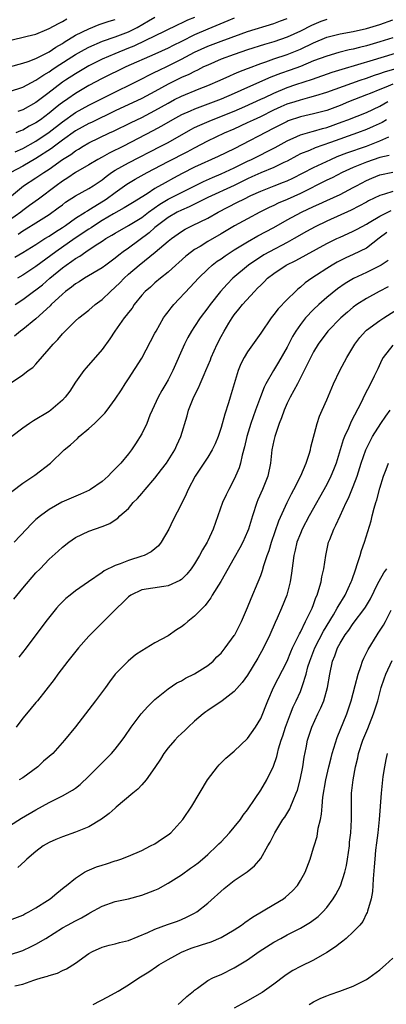
# Model space of a CAD drawing. Units: inches. Extents: x 2523000 to 2526000, y 1545000 to 1548000.
# Drawn here: x 2523099 to 2523154, y 1545605 to 1545754 of the extents above; entities that cross this region are included whole.
import ezdxf

# ---------------------------------------------------------------- set-up
doc = ezdxf.new("R2010")
doc.units = ezdxf.units.IN
doc.header["$MEASUREMENT"] = 0
doc.layers.add('LD25231545_2ft', color=21, linetype='Continuous')

msp = doc.modelspace()

# ---------------------------------------------------------------- linework, layer by layer
at = {"layer": 'LD25231545_2ft'}
for points, elevation in [([(2523097, 1545743.3), (2523099, 1545743.93), (2523101, 1545744.99), (2523102.18, 1545745.82), (2523103, 1545746.28), (2523103.42, 1545746.58), (2523104.07, 1545747), (2523107, 1545748.87), (2523108.34, 1545749.66), (2523109, 1545750), (2523111.08, 1545750.92), (2523113, 1545751.57), (2523115, 1545752.33), (2523116.32, 1545753), (2523118.03, 1545753.97), (2523119, 1545754.57)], 7482), ([(2523097, 1545750.99), (2523099.69, 1545751.69), (2523101, 1545751.99), (2523102.66, 1545752.66), (2523103, 1545752.81), (2523104.39, 1545753.61), (2523105, 1545753.89), (2523105.69, 1545754.31)], 7478), ([(2523097.84, 1545734.16), (2523099, 1545734.66), (2523101, 1545735.77), (2523103, 1545737.14), (2523105, 1545738.7), (2523107, 1545740.11), (2523109, 1545741.21), (2523111.5, 1545742.5), (2523117, 1545745.2), (2523118.18, 1545745.82), (2523119, 1545746.2), (2523119.52, 1545746.48), (2523121, 1545747.18), (2523123, 1545748.17), (2523125, 1545749.23), (2523127, 1545750.15), (2523129, 1545750.91), (2523132.02, 1545752.02), (2523133, 1545752.36), (2523137, 1545753.59), (2523138.02, 1545753.98), (2523139, 1545754.32)], 7488), ([(2523131, 1545754.41), (2523130.03, 1545753.97), (2523127, 1545752.75), (2523125, 1545751.87), (2523123, 1545750.85), (2523121.75, 1545750.25), (2523121, 1545749.86), (2523119, 1545748.95), (2523114.6, 1545747), (2523111, 1545745.25), (2523109, 1545744.17), (2523107, 1545742.99), (2523105.8, 1545742.2), (2523105, 1545741.63), (2523104.64, 1545741.36), (2523104.22, 1545741), (2523103, 1545740.02), (2523101.66, 1545739), (2523101, 1545738.53), (2523099.99, 1545738.01), (2523099, 1545737.43), (2523098.67, 1545737.33), (2523097.93, 1545737)], 7486), ([(2523125, 1545754.52), (2523123.92, 1545754.08), (2523123, 1545753.62), (2523122.56, 1545753.44), (2523120.39, 1545752.39), (2523117.59, 1545751), (2523115.83, 1545750.17), (2523115, 1545749.83), (2523112.91, 1545749), (2523111, 1545748.17), (2523109, 1545747.15), (2523107, 1545745.96), (2523105.49, 1545745), (2523105, 1545744.68), (2523102.77, 1545743), (2523101, 1545741.63), (2523099, 1545740.52), (2523098.26, 1545740.26)], 7484), ([(2523096.68, 1545727), (2523099.13, 1545729), (2523101, 1545730.19), (2523102.17, 1545731), (2523103, 1545731.53), (2523105, 1545732.96), (2523106.25, 1545733.75), (2523107, 1545734.32), (2523107.43, 1545734.57), (2523108.12, 1545735), (2523109, 1545735.5), (2523112.13, 1545737), (2523112.73, 1545737.27), (2523115.4, 1545738.6), (2523117, 1545739.36), (2523119, 1545740.39), (2523121, 1545741.54), (2523121.95, 1545742.05), (2523123, 1545742.56), (2523125.68, 1545743.68), (2523127, 1545744.2), (2523128.86, 1545745), (2523130.32, 1545745.68), (2523131, 1545745.97), (2523131.71, 1545746.29), (2523133, 1545746.77), (2523133.16, 1545746.84), (2523135, 1545747.52), (2523135.77, 1545747.77), (2523137, 1545748.22), (2523139, 1545748.89), (2523140.51, 1545749.49), (2523141, 1545749.71), (2523143, 1545750.67), (2523145, 1545751.5), (2523147, 1545752.02), (2523149, 1545752.38), (2523151, 1545752.82), (2523153, 1545753.42), (2523155, 1545754.12)], 7492), ([(2523097, 1545747.02), (2523099, 1545747.58), (2523099.84, 1545747.84), (2523101, 1545748.29), (2523103, 1545749.31), (2523104, 1545750), (2523105, 1545750.57), (2523105.26, 1545750.74), (2523107, 1545751.8), (2523109, 1545752.8), (2523110.58, 1545753.42), (2523111, 1545753.57), (2523112.07, 1545753.93), (2523113, 1545754.21)], 7480), ([(2523145, 1545754.2), (2523144.12, 1545753.88), (2523142.7, 1545753.3), (2523141, 1545752.45), (2523139, 1545751.52), (2523137, 1545750.82), (2523135.58, 1545750.42), (2523133, 1545749.59), (2523131, 1545748.91), (2523129, 1545748.17), (2523127, 1545747.3), (2523126.37, 1545747), (2523125.46, 1545746.54), (2523125, 1545746.34), (2523124.12, 1545745.88), (2523123, 1545745.4), (2523121, 1545744.4), (2523119, 1545743.28), (2523117, 1545742.21), (2523113, 1545740.34), (2523109.4, 1545738.6), (2523109, 1545738.42), (2523107, 1545737.31), (2523105, 1545735.89), (2523103.8, 1545735), (2523103.35, 1545734.65), (2523101, 1545733.13), (2523099, 1545731.98), (2523097.19, 1545731)], 7490), ([(2523155, 1545751.43), (2523153, 1545750.8), (2523151, 1545750.22), (2523149.93, 1545749.93), (2523149, 1545749.71), (2523148.4, 1545749.6), (2523146.82, 1545749.18), (2523145, 1545748.66), (2523143, 1545747.91), (2523141, 1545747.09), (2523139.48, 1545746.52), (2523137.99, 1545746.01), (2523136.55, 1545745.45), (2523133, 1545743.87), (2523131, 1545742.96), (2523129, 1545742.13), (2523127, 1545741.37), (2523125, 1545740.63), (2523124.31, 1545740.31), (2523123, 1545739.74), (2523121.64, 1545739), (2523119.98, 1545738.02), (2523118.68, 1545737.32), (2523114.23, 1545735), (2523113.41, 1545734.6), (2523113, 1545734.38), (2523112.06, 1545733.94), (2523111, 1545733.33), (2523110.38, 1545733), (2523109, 1545732.17), (2523107, 1545731), (2523105.8, 1545730.2), (2523105, 1545729.71), (2523104.03, 1545729), (2523101.39, 1545727), (2523100, 1545726), (2523099, 1545725.24), (2523098.72, 1545725), (2523097, 1545723.78)], 7494), ([(2523098.32, 1545721.68), (2523099, 1545722.16), (2523099.54, 1545722.46), (2523101, 1545723.41), (2523103, 1545724.67), (2523104.36, 1545725.64), (2523105, 1545726.14), (2523105.49, 1545726.51), (2523107, 1545727.48), (2523109, 1545728.6), (2523109.63, 1545729), (2523111, 1545729.92), (2523111.6, 1545730.4), (2523112.45, 1545731), (2523113, 1545731.36), (2523115, 1545732.48), (2523119.91, 1545735), (2523121, 1545735.58), (2523124.45, 1545737.55), (2523125, 1545737.83), (2523125.79, 1545738.21), (2523127.2, 1545738.8), (2523129.84, 1545739.84), (2523131, 1545740.32), (2523132.58, 1545741), (2523135, 1545742.11), (2523135.6, 1545742.4), (2523137, 1545743.05), (2523139, 1545743.87), (2523140.33, 1545744.33), (2523142.84, 1545745.16), (2523145.81, 1545746.19), (2523147.33, 1545746.67), (2523152.09, 1545748.09), (2523156.56, 1545749.44)], 7496), ([(2523097.82, 1545718.18), (2523099, 1545718.89), (2523101, 1545720.13), (2523102.36, 1545721), (2523103, 1545721.38), (2523103.96, 1545722.04), (2523105, 1545722.67), (2523105.48, 1545723), (2523107, 1545724.08), (2523108.43, 1545725), (2523108.77, 1545725.23), (2523109, 1545725.36), (2523109.9, 1545725.9), (2523111.64, 1545727), (2523113, 1545728.01), (2523114.76, 1545729.24), (2523116.01, 1545729.99), (2523117.82, 1545731), (2523121, 1545732.67), (2523123.86, 1545734.14), (2523125, 1545734.77), (2523127, 1545735.8), (2523129.53, 1545737), (2523131, 1545737.64), (2523133, 1545738.57), (2523133.89, 1545739), (2523135, 1545739.5), (2523137, 1545740.49), (2523138.09, 1545741), (2523139, 1545741.4), (2523140.22, 1545741.78), (2523141, 1545742.04), (2523142.44, 1545742.44), (2523143.34, 1545742.66), (2523145, 1545743.18), (2523150.04, 1545745), (2523151, 1545745.32), (2523152.24, 1545745.76), (2523153, 1545745.99), (2523153.74, 1545746.26), (2523155.27, 1545746.73)], 7498), ([(2523155, 1545744.39), (2523153.94, 1545743.94), (2523153, 1545743.59), (2523151.54, 1545743), (2523151, 1545742.76), (2523148.3, 1545741.7), (2523147, 1545741.17), (2523145, 1545740.42), (2523143, 1545739.88), (2523141, 1545739.43), (2523139.18, 1545738.82), (2523139, 1545738.75), (2523137, 1545737.73), (2523131, 1545734.62), (2523128.56, 1545733.44), (2523125, 1545731.81), (2523123.13, 1545730.87), (2523121.82, 1545730.18), (2523120.53, 1545729.47), (2523119, 1545728.59), (2523117.8, 1545727.8), (2523115.58, 1545726.42), (2523114.36, 1545725.64), (2523112.73, 1545724.73), (2523111, 1545723.73), (2523109.85, 1545723), (2523109.35, 1545722.65), (2523109, 1545722.44), (2523106.95, 1545721.05), (2523103.98, 1545719), (2523101, 1545716.76), (2523099, 1545715.46), (2523098.21, 1545715)], 7500), ([(2523097.84, 1545711), (2523099, 1545711.76), (2523100.62, 1545713), (2523101, 1545713.26), (2523101.98, 1545714.02), (2523103.11, 1545715), (2523105, 1545716.57), (2523105.58, 1545717), (2523106.44, 1545717.56), (2523107, 1545717.99), (2523107.66, 1545718.34), (2523108.54, 1545719), (2523109.94, 1545719.94), (2523111, 1545720.61), (2523111.56, 1545721), (2523112.48, 1545721.52), (2523113, 1545721.85), (2523115, 1545723), (2523117, 1545724.22), (2523118.01, 1545725), (2523119.76, 1545726.24), (2523121, 1545726.96), (2523126.34, 1545729.66), (2523127.72, 1545730.28), (2523129, 1545730.79), (2523131, 1545731.71), (2523133, 1545732.72), (2523133.6, 1545733), (2523135, 1545733.71), (2523135.87, 1545734.13), (2523137.18, 1545734.82), (2523139, 1545735.83), (2523140.45, 1545736.45), (2523141, 1545736.71), (2523142.78, 1545737.22), (2523143, 1545737.27), (2523144.33, 1545737.67), (2523145, 1545737.84), (2523147.33, 1545738.67), (2523148.18, 1545739), (2523151, 1545740.11), (2523153, 1545741.06), (2523154.25, 1545741.75)], 7502), ([(2523154.05, 1545739), (2523153.4, 1545738.6), (2523152.04, 1545737.96), (2523151, 1545737.51), (2523149.63, 1545737), (2523145.54, 1545735.54), (2523143.24, 1545734.76), (2523142.37, 1545734.37), (2523141, 1545733.82), (2523140.45, 1545733.55), (2523139, 1545732.74), (2523138.52, 1545732.52), (2523137, 1545731.77), (2523135, 1545730.97), (2523133.66, 1545730.34), (2523133, 1545730.06), (2523131, 1545729.07), (2523127, 1545727.22), (2523124.2, 1545725.8), (2523123, 1545725.32), (2523122.35, 1545725), (2523121, 1545724.22), (2523119.39, 1545723), (2523119.19, 1545722.81), (2523119, 1545722.66), (2523118.12, 1545721.88), (2523115, 1545719.56), (2523114.21, 1545719), (2523113.52, 1545718.48), (2523113, 1545718.03), (2523111.55, 1545717), (2523111, 1545716.59), (2523108.36, 1545715), (2523107.54, 1545714.46), (2523107, 1545714.15), (2523106.38, 1545713.62), (2523105.49, 1545713), (2523105, 1545712.59), (2523103.29, 1545711), (2523103.16, 1545710.84), (2523101, 1545708.85), (2523099, 1545707.24), (2523098.66, 1545707), (2523097.77, 1545706.23)], 7504), ([(2523097, 1545699), (2523099, 1545700.36), (2523099.8, 1545701), (2523100.52, 1545701.48), (2523101, 1545701.96), (2523103, 1545704.29), (2523103.58, 1545705), (2523104.29, 1545705.71), (2523105, 1545706.57), (2523105.41, 1545707), (2523107, 1545708.56), (2523107.48, 1545709), (2523109, 1545710.18), (2523109.94, 1545711), (2523111, 1545711.79), (2523112.25, 1545713), (2523113, 1545713.65), (2523113.68, 1545714.32), (2523114.32, 1545715), (2523115, 1545715.6), (2523116.59, 1545717), (2523119.04, 1545718.96), (2523121, 1545720.62), (2523121.48, 1545721), (2523123, 1545722.08), (2523123.57, 1545722.43), (2523124.67, 1545723), (2523127, 1545724.12), (2523128.56, 1545725), (2523131.5, 1545726.5), (2523132.43, 1545727), (2523133.52, 1545727.52), (2523135, 1545728.19), (2523137.05, 1545729), (2523138.47, 1545729.53), (2523139, 1545729.76), (2523139.84, 1545730.16), (2523143, 1545731.79), (2523145.61, 1545733), (2523146.58, 1545733.42), (2523148.02, 1545733.98), (2523151, 1545735.02), (2523153, 1545735.79), (2523154.41, 1545736.41)], 7506), ([(2523154.43, 1545733.57), (2523153, 1545733.27), (2523151, 1545732.58), (2523149, 1545731.76), (2523147.33, 1545731), (2523145.79, 1545730.21), (2523145, 1545729.83), (2523141, 1545727.83), (2523139, 1545726.92), (2523137.65, 1545726.35), (2523137, 1545726.01), (2523136.3, 1545725.7), (2523134.89, 1545725), (2523133, 1545724.02), (2523131.06, 1545722.94), (2523129, 1545721.7), (2523127, 1545720.55), (2523125.83, 1545719.83), (2523125, 1545719.34), (2523124.51, 1545719), (2523123.67, 1545718.33), (2523122.61, 1545717.39), (2523122.15, 1545717), (2523121, 1545715.93), (2523119.82, 1545715), (2523119, 1545714.3), (2523118.33, 1545713.67), (2523117.52, 1545713), (2523117, 1545712.41), (2523115.88, 1545711), (2523115.53, 1545710.47), (2523115, 1545709.81), (2523114.67, 1545709.33), (2523114.36, 1545709), (2523112.93, 1545707), (2523112.19, 1545705.81), (2523111, 1545704.2), (2523108.57, 1545701.43), (2523108.23, 1545701), (2523107, 1545699.24), (2523106.1, 1545697.9), (2523105.43, 1545697), (2523105, 1545696.55), (2523103.25, 1545695), (2523103, 1545694.83), (2523100.62, 1545693.38), (2523100.01, 1545693), (2523099, 1545692.27), (2523097.37, 1545691)], 7508), ([(2523097.33, 1545682.67), (2523099, 1545683.93), (2523100.85, 1545685.15), (2523103.19, 1545687), (2523105.24, 1545689), (2523106.24, 1545689.76), (2523107.28, 1545690.72), (2523107.55, 1545691), (2523109, 1545692.21), (2523109.86, 1545693), (2523111.44, 1545694.56), (2523111.78, 1545695), (2523113, 1545696.66), (2523113.92, 1545698.08), (2523114.47, 1545699), (2523115, 1545699.77), (2523117, 1545702.9), (2523119, 1545706.67), (2523119.16, 1545707), (2523120.31, 1545709), (2523120.58, 1545709.42), (2523121, 1545709.92), (2523121.47, 1545710.53), (2523121.85, 1545711), (2523124.35, 1545713.65), (2523125.57, 1545715), (2523127, 1545716.39), (2523127.67, 1545717), (2523128.43, 1545717.57), (2523129, 1545717.95), (2523129.6, 1545718.4), (2523130.51, 1545719), (2523131, 1545719.31), (2523133, 1545720.52), (2523134.59, 1545721.41), (2523137, 1545722.7), (2523139, 1545723.84), (2523141.16, 1545725), (2523143, 1545725.85), (2523143.8, 1545726.2), (2523145, 1545726.78), (2523147, 1545727.7), (2523149, 1545728.74), (2523149.47, 1545729), (2523151, 1545729.8), (2523151.83, 1545730.17), (2523153, 1545730.66), (2523155, 1545731.07)], 7510), ([(2523155, 1545728.13), (2523153.72, 1545727.72), (2523153, 1545727.53), (2523151.3, 1545726.7), (2523151, 1545726.52), (2523148.69, 1545725.31), (2523145, 1545723.62), (2523143.22, 1545722.78), (2523141.92, 1545722.08), (2523140.08, 1545721), (2523139, 1545720.41), (2523136.33, 1545719), (2523135.47, 1545718.53), (2523133.13, 1545717), (2523130.78, 1545715), (2523129.91, 1545714.09), (2523128.94, 1545713), (2523127.35, 1545711), (2523127, 1545710.49), (2523125.85, 1545709), (2523125, 1545707.69), (2523124.53, 1545707), (2523123.97, 1545706.03), (2523123.45, 1545705), (2523121.71, 1545701), (2523121, 1545699.6), (2523120.66, 1545699), (2523120.02, 1545697.98), (2523119.49, 1545697), (2523118.57, 1545695), (2523118.25, 1545694.25), (2523117.75, 1545693), (2523117, 1545691.44), (2523116.08, 1545689.92), (2523115.45, 1545689), (2523115, 1545688.38), (2523113.86, 1545687), (2523113.42, 1545686.58), (2523113, 1545686.11), (2523112.43, 1545685.57), (2523111.93, 1545685), (2523111, 1545684.23), (2523109.25, 1545683), (2523109.09, 1545682.91), (2523107.72, 1545682.27), (2523106.31, 1545681.69), (2523104.93, 1545681.07), (2523103, 1545679.98), (2523101.66, 1545679), (2523101, 1545678.44), (2523100.26, 1545677.74), (2523099.57, 1545677), (2523097.72, 1545675)], 7512), ([(2523097.64, 1545666.36), (2523099, 1545668.03), (2523101, 1545670.38), (2523101.63, 1545671), (2523103, 1545672.42), (2523104.36, 1545673.64), (2523105, 1545674.25), (2523105.96, 1545675), (2523107, 1545675.7), (2523109, 1545676.68), (2523111, 1545677.38), (2523112.16, 1545677.84), (2523113, 1545678.38), (2523113.37, 1545678.63), (2523113.71, 1545679), (2523115, 1545680.13), (2523115.71, 1545681), (2523116.35, 1545681.65), (2523117, 1545682.39), (2523117.29, 1545682.71), (2523117.5, 1545683), (2523119, 1545684.71), (2523120, 1545686), (2523120.74, 1545687), (2523121, 1545687.4), (2523122, 1545689), (2523122.3, 1545689.7), (2523122.94, 1545691), (2523123.87, 1545694.13), (2523124.1, 1545695), (2523124.79, 1545696.79), (2523125, 1545697.24), (2523125.6, 1545698.4), (2523125.83, 1545699), (2523126.44, 1545700.44), (2523126.7, 1545701), (2523127.38, 1545702.62), (2523127.52, 1545703), (2523128.4, 1545705), (2523129, 1545706.15), (2523129.47, 1545707), (2523130.19, 1545708.19), (2523130.69, 1545709), (2523131, 1545709.43), (2523131.71, 1545710.29), (2523132.25, 1545711), (2523134.04, 1545713), (2523134.52, 1545713.48), (2523135, 1545713.97), (2523135.54, 1545714.46), (2523136.05, 1545715), (2523137, 1545715.73), (2523138.87, 1545717), (2523140.31, 1545717.69), (2523145, 1545720.26), (2523146.5, 1545721), (2523147, 1545721.23), (2523148.24, 1545721.76), (2523149, 1545722.11), (2523149.59, 1545722.41), (2523151, 1545723.18), (2523151.42, 1545723.42), (2523153, 1545724.4), (2523154.76, 1545725.24)], 7514), ([(2523154.09, 1545721.91), (2523152.93, 1545721.07), (2523151, 1545719.57), (2523149, 1545718.6), (2523147.89, 1545718.11), (2523146.56, 1545717.44), (2523145.8, 1545717), (2523145, 1545716.49), (2523143.46, 1545715.46), (2523142.75, 1545715), (2523141.72, 1545714.28), (2523141, 1545713.62), (2523140.64, 1545713.36), (2523140.25, 1545713), (2523139, 1545711.8), (2523137.62, 1545710.38), (2523137, 1545709.5), (2523136.59, 1545709), (2523135, 1545706.69), (2523133, 1545703.86), (2523132.48, 1545703), (2523131.97, 1545702.03), (2523131.57, 1545701), (2523130.4, 1545697), (2523130.13, 1545696.13), (2523129.57, 1545694.43), (2523129, 1545692.41), (2523128.54, 1545691), (2523128.1, 1545689.9), (2523127.67, 1545689), (2523127, 1545687.9), (2523125.09, 1545685), (2523124.04, 1545683), (2523123.73, 1545682.27), (2523123, 1545680.83), (2523121.69, 1545678.31), (2523121.1, 1545677), (2523119.93, 1545675), (2523119.52, 1545674.48), (2523118.45, 1545673.55), (2523117.37, 1545673), (2523117, 1545672.87), (2523115, 1545672.25), (2523113.74, 1545671.74), (2523113, 1545671.49), (2523111.34, 1545670.66), (2523111, 1545670.4), (2523108.97, 1545669.03), (2523107, 1545667.65), (2523106.16, 1545667), (2523105.53, 1545666.47), (2523104.53, 1545665.47), (2523104.1, 1545665), (2523102.5, 1545663), (2523099.54, 1545659), (2523098.4, 1545657.6)], 7516), ([(2523154.31, 1545717.69), (2523153.25, 1545717), (2523153, 1545716.86), (2523151, 1545715.87), (2523149.03, 1545714.97), (2523147.78, 1545714.22), (2523146.61, 1545713.39), (2523145, 1545712.08), (2523143.77, 1545711), (2523143, 1545710.27), (2523141.78, 1545709), (2523141, 1545707.99), (2523140.31, 1545707), (2523139.83, 1545706.17), (2523139, 1545704.56), (2523137.71, 1545702.29), (2523136.94, 1545701), (2523135.8, 1545699), (2523135.52, 1545698.48), (2523134.96, 1545697.04), (2523134.21, 1545695), (2523133.51, 1545693), (2523132.9, 1545691), (2523132.54, 1545689.46), (2523132.18, 1545688.18), (2523131.92, 1545687), (2523131.72, 1545686.28), (2523131.2, 1545685), (2523131, 1545684.56), (2523130.18, 1545683), (2523129.79, 1545682.21), (2523129.24, 1545681), (2523128.51, 1545679), (2523127.81, 1545677), (2523127, 1545675.23), (2523126.88, 1545675), (2523126.17, 1545673.83), (2523125.75, 1545673), (2523125, 1545671.75), (2523124.48, 1545671), (2523123.81, 1545670.19), (2523123, 1545669.37), (2523122.79, 1545669.21), (2523121, 1545668.38), (2523120.32, 1545668.32), (2523117, 1545667.77), (2523115.37, 1545667), (2523115, 1545666.74), (2523114.13, 1545665.87), (2523113.21, 1545665), (2523113, 1545664.78), (2523109.19, 1545661), (2523109, 1545660.79), (2523107.44, 1545659), (2523105.83, 1545657), (2523104.29, 1545655), (2523103.77, 1545654.23), (2523101.23, 1545651), (2523101, 1545650.74), (2523099.59, 1545649), (2523099, 1545648.33), (2523098, 1545647)], 7518), ([(2523154.31, 1545713.69), (2523152.91, 1545713), (2523151, 1545711.95), (2523149.53, 1545711), (2523149, 1545710.61), (2523148.12, 1545709.88), (2523147.11, 1545709), (2523145.16, 1545707), (2523143.67, 1545705), (2523143, 1545703.86), (2523142.12, 1545702.12), (2523141.6, 1545701), (2523140.55, 1545699), (2523140.03, 1545697.97), (2523139.46, 1545697), (2523139, 1545696.07), (2523138.53, 1545695), (2523138.15, 1545693.85), (2523137.8, 1545693), (2523137.13, 1545691), (2523137, 1545690.44), (2523136.7, 1545689), (2523136.46, 1545687), (2523136.06, 1545685), (2523135.29, 1545683), (2523134.59, 1545681.41), (2523134.43, 1545681), (2523133.76, 1545679), (2523133.14, 1545677), (2523133, 1545676.64), (2523132.28, 1545675), (2523131.84, 1545674.16), (2523131, 1545672.63), (2523128.96, 1545669.04), (2523127.68, 1545667), (2523127.44, 1545666.56), (2523127, 1545666), (2523126.59, 1545665.41), (2523126.17, 1545665), (2523125, 1545663.8), (2523124, 1545663), (2523123.47, 1545662.53), (2523123, 1545662.18), (2523122.28, 1545661.72), (2523121, 1545660.85), (2523119, 1545659.75), (2523117, 1545658.54), (2523116.07, 1545657.93), (2523114.93, 1545657), (2523113, 1545655), (2523112.14, 1545653.86), (2523111.51, 1545653), (2523110.03, 1545651), (2523107, 1545647.03), (2523105.33, 1545645), (2523103.54, 1545643), (2523102.16, 1545641.84), (2523101.29, 1545641), (2523099, 1545639.32), (2523098.48, 1545639)], 7520), ([(2523097, 1545632.05), (2523098.81, 1545633.19), (2523101, 1545634.49), (2523102, 1545635), (2523103, 1545635.57), (2523105, 1545636.58), (2523106.55, 1545637.45), (2523107, 1545637.77), (2523107.67, 1545638.33), (2523109, 1545639.57), (2523110.43, 1545641), (2523111, 1545641.6), (2523111.72, 1545642.28), (2523112.43, 1545643), (2523113, 1545643.67), (2523114.04, 1545645), (2523114.44, 1545645.56), (2523115.38, 1545647), (2523116.91, 1545649), (2523117.9, 1545650.1), (2523119, 1545651.19), (2523121, 1545652.8), (2523122.31, 1545653.69), (2523123, 1545654.01), (2523123.61, 1545654.39), (2523125, 1545655.05), (2523127, 1545656.35), (2523127.8, 1545657), (2523128.38, 1545657.62), (2523129, 1545658.22), (2523129.63, 1545659), (2523131, 1545660.86), (2523131.08, 1545661), (2523131.72, 1545662.28), (2523132.09, 1545663), (2523133, 1545665.11), (2523133.54, 1545666.46), (2523134.62, 1545669), (2523135, 1545669.98), (2523135.27, 1545670.73), (2523135.46, 1545671.46), (2523135.98, 1545673), (2523136.27, 1545673.73), (2523136.65, 1545675), (2523137.73, 1545678.27), (2523138.98, 1545681.02), (2523139.64, 1545682.36), (2523140, 1545683), (2523141.07, 1545685.07), (2523141.9, 1545687), (2523142.34, 1545688.34), (2523142.52, 1545689), (2523142.6, 1545689.4), (2523143.53, 1545693), (2523143.89, 1545694.11), (2523144.28, 1545695), (2523145, 1545696.56), (2523146.03, 1545699), (2523146.98, 1545701), (2523147.68, 1545702.32), (2523148.05, 1545703), (2523149.22, 1545705), (2523149.98, 1545706.02), (2523150.84, 1545707), (2523151, 1545707.14), (2523153, 1545708.6), (2523153.61, 1545709), (2523156.82, 1545711)], 7522), ([(2523155, 1545704.87), (2523153.51, 1545703), (2523153.34, 1545702.66), (2523152.71, 1545701.29), (2523152.15, 1545700.15), (2523151.62, 1545699), (2523150.71, 1545697.29), (2523150.19, 1545696.19), (2523148.69, 1545693.31), (2523148.26, 1545692.26), (2523147.67, 1545691), (2523147.48, 1545690.52), (2523146.41, 1545687), (2523146.03, 1545685.97), (2523145.62, 1545685), (2523145, 1545683.77), (2523142.35, 1545679), (2523141.29, 1545677), (2523141, 1545676.32), (2523140.49, 1545675), (2523140.22, 1545673.78), (2523140.02, 1545673), (2523139.85, 1545671.85), (2523139.68, 1545670.32), (2523139.46, 1545669), (2523138.95, 1545667), (2523138.14, 1545665), (2523137.48, 1545663.48), (2523137.17, 1545662.83), (2523136.38, 1545661), (2523135.4, 1545659), (2523134.55, 1545657.45), (2523133, 1545654.89), (2523132.22, 1545653.78), (2523131, 1545652.4), (2523129.16, 1545651), (2523127, 1545649.53), (2523126.69, 1545649.31), (2523126.3, 1545649), (2523125, 1545647.88), (2523124.02, 1545647), (2523123.51, 1545646.49), (2523123, 1545646.03), (2523122.48, 1545645.52), (2523121.99, 1545645), (2523121, 1545643.86), (2523120.36, 1545643), (2523119.84, 1545642.16), (2523119, 1545640.88), (2523117.66, 1545639), (2523117, 1545638.23), (2523116.39, 1545637.61), (2523115.66, 1545637), (2523113.15, 1545634.85), (2523113, 1545634.74), (2523112.08, 1545633.92), (2523110.93, 1545633.07), (2523109, 1545631.9), (2523107, 1545631.08), (2523105, 1545630.39), (2523104.02, 1545629.98), (2523103, 1545629.52), (2523102.1, 1545629), (2523101, 1545628.17), (2523099.62, 1545627), (2523099.32, 1545626.68), (2523098.27, 1545625.73)], 7524), ([(2523097, 1545617.74), (2523099, 1545618.53), (2523099.3, 1545618.7), (2523099.9, 1545619), (2523101, 1545619.63), (2523102.72, 1545620.72), (2523103.15, 1545621), (2523104.15, 1545621.85), (2523105.26, 1545622.74), (2523105.63, 1545623), (2523107, 1545624.14), (2523108.34, 1545625), (2523108.76, 1545625.24), (2523110.17, 1545625.83), (2523111, 1545626.11), (2523111.69, 1545626.31), (2523113, 1545626.72), (2523113.22, 1545626.78), (2523113.86, 1545627), (2523115, 1545627.45), (2523117, 1545628.33), (2523118.35, 1545629), (2523119, 1545629.34), (2523120, 1545630), (2523121, 1545630.67), (2523121.42, 1545631), (2523123.23, 1545633), (2523124.58, 1545635), (2523126.95, 1545639), (2523128.44, 1545641), (2523128.71, 1545641.29), (2523129.73, 1545642.27), (2523131, 1545643.37), (2523133, 1545645.26), (2523134.21, 1545647), (2523135, 1545648.28), (2523136.06, 1545651), (2523136.96, 1545653), (2523139, 1545656.98), (2523139.58, 1545658.42), (2523139.83, 1545659), (2523140.63, 1545660.63), (2523140.85, 1545661.15), (2523141, 1545661.4), (2523141.8, 1545663), (2523142.59, 1545664.59), (2523142.78, 1545665), (2523143, 1545665.59), (2523143.35, 1545666.65), (2523143.53, 1545667), (2523143.82, 1545667.82), (2523144.13, 1545669), (2523144.24, 1545669.76), (2523144.55, 1545671), (2523144.84, 1545673), (2523145.28, 1545675), (2523145.44, 1545675.44), (2523146.06, 1545677), (2523146.39, 1545677.61), (2523147, 1545679), (2523147.95, 1545681), (2523148.3, 1545681.7), (2523149, 1545683.44), (2523149.57, 1545685), (2523150.21, 1545687), (2523150.92, 1545689), (2523151.59, 1545690.41), (2523151.92, 1545691), (2523153.18, 1545693), (2523153.91, 1545694.09), (2523154.59, 1545695)], 7526), ([(2523097, 1545612.52), (2523099, 1545613.17), (2523100.26, 1545613.74), (2523101, 1545614.11), (2523102.47, 1545615), (2523105, 1545616.57), (2523105.76, 1545617), (2523107, 1545617.67), (2523107.88, 1545618.12), (2523109, 1545618.77), (2523109.16, 1545618.84), (2523111, 1545619.86), (2523113, 1545620.57), (2523115, 1545621.01), (2523117, 1545621.52), (2523119, 1545622.3), (2523119.48, 1545622.52), (2523121, 1545623.36), (2523123, 1545624.61), (2523124.39, 1545625.61), (2523125, 1545626.03), (2523125.55, 1545626.45), (2523126.2, 1545627), (2523127, 1545627.7), (2523128.38, 1545629), (2523128.68, 1545629.32), (2523129, 1545629.63), (2523130.3, 1545631), (2523131, 1545631.82), (2523131.94, 1545633), (2523132.36, 1545633.64), (2523133, 1545634.46), (2523134.17, 1545636.17), (2523135, 1545637.43), (2523135.93, 1545639), (2523136.94, 1545641.06), (2523137.45, 1545642.55), (2523137.54, 1545643), (2523137.71, 1545643.71), (2523138.11, 1545645), (2523138.34, 1545645.66), (2523138.74, 1545647), (2523139.51, 1545649), (2523139.93, 1545650.07), (2523140.39, 1545651), (2523141, 1545652.41), (2523141.24, 1545653), (2523141.32, 1545653.32), (2523141.87, 1545655), (2523142.15, 1545656.15), (2523142.42, 1545657), (2523143.19, 1545659), (2523144.49, 1545661.51), (2523146.01, 1545664.01), (2523146.58, 1545665), (2523146.71, 1545665.29), (2523147.78, 1545667), (2523148.71, 1545669), (2523148.77, 1545669.23), (2523149.37, 1545671), (2523149.61, 1545671.61), (2523150.03, 1545673), (2523150.24, 1545673.76), (2523150.72, 1545675), (2523151.73, 1545678.27), (2523151.87, 1545679), (2523152.15, 1545680.15), (2523152.41, 1545681), (2523152.56, 1545681.44), (2523153, 1545683.22), (2523153.56, 1545685), (2523153.97, 1545686.03), (2523154.32, 1545687)], 7528), ([(2523097.79, 1545607.79), (2523099, 1545608.08), (2523100.66, 1545608.66), (2523101, 1545608.74), (2523101.81, 1545609), (2523102.75, 1545609.25), (2523103, 1545609.38), (2523104.26, 1545609.74), (2523105, 1545610.12), (2523105.61, 1545610.39), (2523107, 1545611.25), (2523109, 1545612.68), (2523109.57, 1545613), (2523111, 1545613.64), (2523112.05, 1545613.95), (2523113, 1545614.15), (2523113.64, 1545614.36), (2523115, 1545614.68), (2523117.91, 1545615.91), (2523119, 1545616.41), (2523120.92, 1545617.08), (2523122.39, 1545617.61), (2523123, 1545617.85), (2523123.79, 1545618.21), (2523125, 1545618.8), (2523125.34, 1545619), (2523127, 1545620.33), (2523129.45, 1545622.55), (2523131, 1545623.75), (2523132.95, 1545625.05), (2523134.04, 1545625.96), (2523135, 1545627.12), (2523136.06, 1545629), (2523136.42, 1545629.58), (2523137.13, 1545631), (2523138.37, 1545633), (2523138.63, 1545633.37), (2523139.4, 1545634.6), (2523139.56, 1545635), (2523139.89, 1545635.89), (2523140.39, 1545637), (2523140.56, 1545637.44), (2523140.97, 1545639), (2523141.35, 1545641), (2523141.56, 1545642.44), (2523141.87, 1545643.87), (2523142.09, 1545645), (2523142.74, 1545647), (2523143.66, 1545649), (2523144.1, 1545649.9), (2523144.54, 1545651), (2523145.13, 1545653), (2523145.47, 1545655), (2523145.87, 1545657), (2523146.21, 1545657.79), (2523146.61, 1545659), (2523147, 1545659.71), (2523147.8, 1545661), (2523148.31, 1545661.69), (2523149, 1545662.71), (2523150.76, 1545665), (2523150.85, 1545665.15), (2523151.59, 1545666.41), (2523152.74, 1545668.74), (2523152.9, 1545669.1), (2523153.61, 1545670.39), (2523154.09, 1545671)], 7530), ([(2523109.67, 1545605), (2523111.86, 1545606.14), (2523113.45, 1545607), (2523115, 1545607.96), (2523116.58, 1545609), (2523118.06, 1545609.94), (2523119.25, 1545610.75), (2523119.59, 1545611), (2523121, 1545611.82), (2523123, 1545612.93), (2523124.49, 1545613.51), (2523126.03, 1545614.03), (2523127.53, 1545614.47), (2523129, 1545615.13), (2523131, 1545616.31), (2523132.08, 1545617), (2523132.6, 1545617.4), (2523133.78, 1545618.22), (2523137, 1545620.11), (2523138.44, 1545621), (2523138.76, 1545621.24), (2523139.8, 1545622.2), (2523140.55, 1545623), (2523141, 1545623.76), (2523141.71, 1545625), (2523142.47, 1545627), (2523143, 1545628.7), (2523143.08, 1545629), (2523143.55, 1545630.45), (2523143.71, 1545631.71), (2523144.05, 1545633), (2523144.21, 1545633.79), (2523144.29, 1545635), (2523144.41, 1545636.41), (2523144.83, 1545639), (2523145.29, 1545641), (2523145.64, 1545642.36), (2523145.82, 1545643), (2523146.59, 1545645.41), (2523148.02, 1545649), (2523148.7, 1545651), (2523149.31, 1545653.31), (2523149.73, 1545655), (2523150.16, 1545656.16), (2523150.41, 1545657), (2523150.58, 1545657.42), (2523151, 1545658.24), (2523151.24, 1545658.76), (2523152.62, 1545661), (2523152.78, 1545661.22), (2523153.56, 1545662.44), (2523153.87, 1545663), (2523154.72, 1545664.72)], 7532), ([(2523122.49, 1545605), (2523123, 1545605.41), (2523123.82, 1545606.18), (2523124.85, 1545607), (2523125, 1545607.14), (2523125.45, 1545607.45), (2523127, 1545608.59), (2523127.78, 1545609), (2523128.62, 1545609.38), (2523129, 1545609.53), (2523131, 1545610.53), (2523133, 1545611.76), (2523134.77, 1545613), (2523137, 1545614.42), (2523138.03, 1545615), (2523139, 1545615.52), (2523141, 1545616.55), (2523142.53, 1545617.47), (2523143.68, 1545618.32), (2523144.39, 1545619), (2523145, 1545619.67), (2523145.96, 1545621), (2523146.36, 1545621.64), (2523147.05, 1545622.95), (2523147.75, 1545625), (2523147.98, 1545626.02), (2523148.15, 1545627), (2523148.41, 1545629), (2523148.45, 1545629.55), (2523148.63, 1545631), (2523148.74, 1545633), (2523148.73, 1545635), (2523148.76, 1545637), (2523148.97, 1545639), (2523149.34, 1545641), (2523149.68, 1545642.32), (2523149.81, 1545643), (2523150.44, 1545645), (2523151.2, 1545646.8), (2523151.44, 1545647.44), (2523152.08, 1545649), (2523152.7, 1545651), (2523153.25, 1545653), (2523153.68, 1545654.32), (2523153.93, 1545655), (2523154.91, 1545657.09)], 7534), ([(2523154.13, 1545643), (2523153.92, 1545642.08), (2523153.71, 1545641), (2523153.5, 1545639.5), (2523153.42, 1545639), (2523153.21, 1545637), (2523152.9, 1545633), (2523152.71, 1545631), (2523152.54, 1545629.46), (2523152.38, 1545628.38), (2523152.25, 1545627), (2523152.19, 1545625.81), (2523152, 1545624), (2523151.97, 1545623), (2523151.92, 1545622.08), (2523151.7, 1545621), (2523151.14, 1545619.14), (2523151.1, 1545618.9), (2523151, 1545618.74), (2523150.45, 1545617.55), (2523149.98, 1545617), (2523149, 1545615.98), (2523147.95, 1545615), (2523147.45, 1545614.55), (2523147, 1545614.27), (2523146.31, 1545613.69), (2523145, 1545612.86), (2523143, 1545611.71), (2523141, 1545610.75), (2523139.88, 1545610.12), (2523139, 1545609.56), (2523138.67, 1545609.33), (2523137, 1545608.08), (2523135.2, 1545606.8), (2523132.66, 1545605.34), (2523131, 1545604.44)], 7536), ([(2523142.35, 1545605), (2523143, 1545605.39), (2523144.08, 1545605.92), (2523145, 1545606.31), (2523145.5, 1545606.5), (2523146.95, 1545607), (2523149, 1545607.78), (2523151, 1545608.75), (2523151.38, 1545609), (2523153, 1545610.21), (2523153.9, 1545611), (2523155, 1545612)], 7538)]:
    msp.add_lwpolyline(points, dxfattribs=dict(at, elevation=elevation))

doc.saveas('drawing.dxf')
